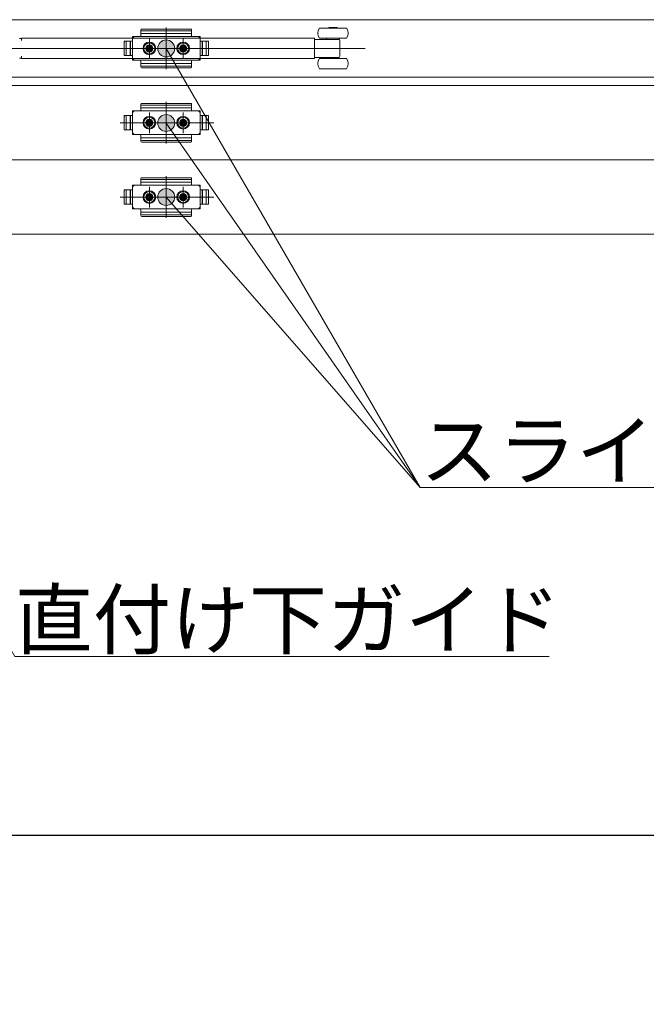
# Model space of a CAD drawing. Units: millimetres. Extents: x -4275 to 7850, y -3045 to 3045.
# Drawn here: x -424 to -53, y 800 to 1383 of the extents above; entities that cross this region are included whole.
import ezdxf

# ---------------------------------------------------------------- set-up
doc = ezdxf.new("R2010")
doc.units = ezdxf.units.MM
doc.header["$LTSCALE"] = 20
doc.header["$PDMODE"] = 1
doc.header["$PDSIZE"] = -2
for name, color, linetype, lineweight in [('2寸法-1', 7, 'Continuous', 15), ('2寸法-3', 7, 'Continuous', 15), ('3一般', 7, 'Continuous', 15)]:
    doc.layers.add(name, color=color, linetype=linetype, lineweight=lineweight)
doc.styles.add('MS PGothic', font='txt', dxfattribs={"bigfont": 'MS PGothic'})
doc.styles.get("Standard").update_dxf_attribs({"font": 'txt', "bigfont": 'BIGFONT.SHX'})
doc.dimstyles.new('SANWA-1', dxfattribs={"dimtxt": 33.826244, "dimasz": 12.712402, "dimexe": 20, "dimexo": 20, "dimgap": 2, "dimtad": 1, "dimdec": 8, "dimdsep": 46, "dimtxsty": 'MS PGothic', "dimblk": 'DOT', "dimblk1": 'DOT', "dimblk2": 'DOT', "dimcen": 0, "dimazin": 0, "dimtfac": 0.8, "dimtdec": 8, "dimtix": 1, "dimtmove": 0, "dimatfit": 0, "dimldrblk": 'DOT', "dimfxl": 1, "dimfrac": 2, "dimtolj": 1, "dimarcsym": 0})

# ---------------------------------------------------------------- blocks, each defined once
blk = doc.blocks.new('_Dot')
at = {"color": 0, "linetype": 'ByBlock', "lineweight": -2}
blk.add_line((-0.5, 0), (-1, 0), dxfattribs=at)
at = {"color": 0, "linetype": 'ByBlock', "const_width": 0.5}
blk.add_lwpolyline([(-0.25, 0, 1), (0.25, 0, 1)], format="xyb", close=True, dxfattribs=at)
blk = doc.blocks.new('*D4')
at = {"layer": '2寸法-1', "color": 0, "linetype": 'Continuous', "lineweight": -2}
for p, q in [((-3007, 820), (-3007, 920)), ((575, 820), (575, 920)), ((562.29, 900), (-2994.29, 900))]:
    blk.add_line(p, q, dxfattribs=at)
at = {"layer": 'Defpoints', "color": 0}
for p in [(-3007, 900), (-3007, 800), (575, 800)]:
    blk.add_point(p, dxfattribs=at)
at = {"layer": '2寸法-1', "color": 0, "lineweight": -2, "xscale": 12.71240234375, "yscale": 12.71240234375, "zscale": 12.71240234375, "rotation": 180}
blk.add_blockref('_Dot', (-3007, 900), dxfattribs=at)
at = {"layer": '2寸法-1', "color": 0, "lineweight": -2, "xscale": 12.71240234375, "yscale": 12.71240234375, "zscale": 12.71240234375}
blk.add_blockref('_Dot', (575, 900), dxfattribs=at)
at = {"layer": '2寸法-1', "color": 0, "lineweight": 15, "insert": (-1216, 923.75), "char_height": 43.491, "attachment_point": 5, "style": 'MS PGothic'}
blk.add_mtext('\\A1;W', dxfattribs=at)
blk = doc.blocks.new('グループ-4')
at = {"layer": '3一般', "color": 7, "linetype": 'Continuous', "lineweight": 15}
for p, q in [((552.1, 1382.84), (-616.1, 1382.84)), ((-352, 1376.3), (-352, 1376.83)), ((-352, 1375.8), (-352, 1376.3)), ((-352, 1373.34), (-352, 1375.8)), ((-351.5, 1377.33), (-322.5, 1377.33)), ((-351.5, 1376.3), (-322.5, 1376.3)), ((-337, 1378.27), (-337, 1353.46)), ((-322, 1375.8), (-322, 1376.83)), ((-322, 1375.8), (-322, 1373.34)), ((-246.4, 1377.84), (-244.14, 1377.84)), ((-244.14, 1377.84), (-230.4, 1377.84)), ((-240.9, 1377.84), (-240.9, 1378.24)), ((-240.9, 1378.24), (-235.9, 1378.24)), ((-235.9, 1378.24), (-235.9, 1377.84)), ((-422.7, 1371.69), (-423.7, 1371.69)), ((-422.7, 1371.84), (-250.4, 1371.84)), ((-422.7, 1370.49), (-422.7, 1371.84)), ((-357, 1370.09), (-361.9, 1370.09)), ((-361.9, 1370.09), (-361.9, 1361.59)), ((-357, 1370.09), (-361.4, 1370.09)), ((-360.7, 1361.59), (-360.7, 1370.09)), ((-358.4, 1361.59), (-358.4, 1370.09)), ((-358.2, 1370.09), (-358.2, 1361.59)), ((-357, 1372.84), (-357, 1358.84)), ((-357, 1372.84), (-352.5, 1372.84)), ((-357, 1371.84), (-356, 1372.84)), ((-357, 1372.34), (-357, 1370.09)), ((-357, 1370.09), (-357, 1361.59)), ((-317.5, 1372.84), (-356.5, 1372.84)), ((-352, 1374.69), (-322, 1374.69)), ((-347, 1359.69), (-347, 1371.92)), ((-347, 1371.09), (-347, 1360.59)), ((-337, 1373.71), (-337, 1357.66)), ((-327, 1359.69), (-327, 1371.92)), ((-327, 1371.09), (-327, 1360.59)), ((-321.5, 1372.84), (-317, 1372.84)), ((-318, 1372.84), (-317, 1371.84)), ((-317, 1372.84), (-317, 1370.09)), ((-317, 1358.84), (-317, 1372.84)), ((-317, 1370.09), (-317, 1372.34)), ((-312.1, 1370.09), (-317, 1370.09)), ((-317, 1361.59), (-317, 1370.09)), ((-317, 1370.09), (-312.6, 1370.09)), ((-315.8, 1361.59), (-315.8, 1370.09)), ((-315.6, 1370.09), (-315.6, 1361.59)), ((-313.3, 1370.09), (-313.3, 1361.59)), ((-312.1, 1361.59), (-312.1, 1370.09)), ((-249.4, 1371.84), (-250.4, 1371.84)), ((-249.4, 1371.01), (-249.4, 1371.84)), ((-238.4, 1371.14), (-249.4, 1371.14)), ((-249.4, 1371.01), (-249.4, 1370.14)), ((-249.4, 1361.54), (-249.4, 1370.14)), ((-246.4, 1371.84), (-244.14, 1371.84)), ((-244.14, 1371.84), (-230.4, 1371.84)), ((-242.15, 1371.14), (-242.15, 1371.84)), ((-235.69, 1371.14), (-238.4, 1371.14)), ((-234.96, 1371.14), (-235.69, 1371.14)), ((-234.65, 1371.14), (-234.96, 1371.14)), ((-234.65, 1371.84), (-234.65, 1371.14)), ((-234.4, 1361.42), (-234.4, 1370.27)), ((-625.3, 1365.84), (-219.3, 1365.84)), ((-309.41, 1365.84), (-364.31, 1365.84)), ((-363.85, 1365.84), (-308.95, 1365.84)), ((-361.9, 1362.09), (-361.9, 1369.59)), ((-340.85, 1365.84), (-353.25, 1365.84)), ((-343.75, 1365.84), (-352.25, 1365.84)), ((-344.8, 1365.84), (-349.2, 1365.84)), ((-349.01, 1366.27), (-348.02, 1366.33)), ((-347.99, 1366.15), (-349.01, 1366.27)), ((-347.99, 1365.54), (-349.01, 1365.41)), ((-349.01, 1365.41), (-348.02, 1365.36)), ((-348.02, 1366.33), (-347.66, 1366.5)), ((-347.84, 1366.14), (-348.02, 1366.33)), ((-347.84, 1365.54), (-348.02, 1365.36)), ((-348.02, 1365.36), (-347.66, 1365.19)), ((-347.84, 1366.14), (-347.99, 1366.15)), ((-347.84, 1365.54), (-347.99, 1365.54)), ((-347.47, 1366.31), (-347.84, 1366.14)), ((-347.47, 1365.37), (-347.84, 1365.54)), ((-347.49, 1366.87), (-347.66, 1366.5)), ((-347.66, 1366.5), (-347.47, 1366.31)), ((-347.66, 1365.19), (-347.47, 1365.37)), ((-347.49, 1364.82), (-347.66, 1365.19)), ((-347.43, 1367.85), (-347.49, 1366.87)), ((-347.3, 1366.68), (-347.49, 1366.87)), ((-347.3, 1365.01), (-347.49, 1364.82)), ((-347.43, 1363.83), (-347.49, 1364.82)), ((-347.47, 1366.31), (-347.3, 1366.68)), ((-347.47, 1365.37), (-347.3, 1365.01)), ((-347.3, 1366.84), (-347.43, 1367.85)), ((-347.3, 1364.85), (-347.43, 1363.83)), ((-347.3, 1366.68), (-347.3, 1366.84)), ((-347.3, 1365.01), (-347.3, 1364.85)), ((-347, 1363.64), (-347, 1368.04)), ((-346.7, 1366.84), (-346.57, 1367.85)), ((-346.7, 1366.68), (-346.51, 1366.87)), ((-346.7, 1366.68), (-346.7, 1366.84)), ((-346.53, 1366.31), (-346.7, 1366.68)), ((-346.53, 1365.37), (-346.7, 1365.01)), ((-346.7, 1365.01), (-346.51, 1364.82)), ((-346.7, 1365.01), (-346.7, 1364.85)), ((-346.7, 1364.85), (-346.57, 1363.83)), ((-346.57, 1367.85), (-346.51, 1366.87)), ((-346.57, 1363.83), (-346.51, 1364.82)), ((-346.34, 1366.5), (-346.53, 1366.31)), ((-346.53, 1366.31), (-346.16, 1366.14)), ((-346.53, 1365.37), (-346.16, 1365.54)), ((-346.34, 1365.19), (-346.53, 1365.37)), ((-346.51, 1366.87), (-346.34, 1366.5)), ((-346.51, 1364.82), (-346.34, 1365.19)), ((-345.98, 1366.33), (-346.34, 1366.5)), ((-345.98, 1365.36), (-346.34, 1365.19)), ((-346.16, 1366.14), (-345.98, 1366.33)), ((-346.16, 1366.14), (-346.01, 1366.15)), ((-346.16, 1365.54), (-345.98, 1365.36)), ((-346.16, 1365.54), (-346.01, 1365.54)), ((-346.01, 1366.15), (-344.99, 1366.27)), ((-346.01, 1365.54), (-344.99, 1365.41)), ((-344.99, 1366.27), (-345.98, 1366.33)), ((-344.99, 1365.41), (-345.98, 1365.36)), ((-342.75, 1365.84), (-343.75, 1365.84)), ((-341.75, 1365.84), (-342.75, 1365.84)), ((-320.85, 1365.84), (-333.25, 1365.84)), ((-323.75, 1365.84), (-332.25, 1365.84)), ((-324.8, 1365.84), (-329.2, 1365.84)), ((-329.01, 1366.27), (-328.02, 1366.33)), ((-327.99, 1366.15), (-329.01, 1366.27)), ((-327.99, 1365.54), (-329.01, 1365.41)), ((-329.01, 1365.41), (-328.02, 1365.36)), ((-328.02, 1366.33), (-327.66, 1366.5)), ((-327.84, 1366.14), (-328.02, 1366.33)), ((-327.84, 1365.54), (-328.02, 1365.36)), ((-328.02, 1365.36), (-327.66, 1365.19)), ((-327.84, 1366.14), (-327.99, 1366.15)), ((-327.84, 1365.54), (-327.99, 1365.54)), ((-327.47, 1366.31), (-327.84, 1366.14)), ((-327.47, 1365.37), (-327.84, 1365.54)), ((-327.49, 1366.87), (-327.66, 1366.5)), ((-327.66, 1366.5), (-327.47, 1366.31)), ((-327.66, 1365.19), (-327.47, 1365.37)), ((-327.49, 1364.82), (-327.66, 1365.19)), ((-327.43, 1367.85), (-327.49, 1366.87)), ((-327.3, 1366.68), (-327.49, 1366.87)), ((-327.3, 1365.01), (-327.49, 1364.82)), ((-327.43, 1363.83), (-327.49, 1364.82)), ((-327.47, 1366.31), (-327.3, 1366.68)), ((-327.47, 1365.37), (-327.3, 1365.01)), ((-327.3, 1366.84), (-327.43, 1367.85)), ((-327.3, 1364.85), (-327.43, 1363.83)), ((-327.3, 1366.68), (-327.3, 1366.84)), ((-327.3, 1365.01), (-327.3, 1364.85)), ((-327, 1369.67), (-327, 1362.07)), ((-327, 1363.64), (-327, 1368.04)), ((-326.7, 1366.84), (-326.57, 1367.85)), ((-326.7, 1366.68), (-326.51, 1366.87)), ((-326.7, 1366.68), (-326.7, 1366.84)), ((-326.53, 1366.31), (-326.7, 1366.68)), ((-326.53, 1365.37), (-326.7, 1365.01)), ((-326.7, 1365.01), (-326.7, 1364.85)), ((-326.7, 1365.01), (-326.51, 1364.82)), ((-326.7, 1364.85), (-326.57, 1363.83)), ((-326.57, 1367.85), (-326.51, 1366.87)), ((-326.57, 1363.83), (-326.51, 1364.82)), ((-326.34, 1366.5), (-326.53, 1366.31)), ((-326.53, 1366.31), (-326.16, 1366.14)), ((-326.53, 1365.37), (-326.16, 1365.54)), ((-326.34, 1365.19), (-326.53, 1365.37)), ((-326.51, 1366.87), (-326.34, 1366.5)), ((-326.51, 1364.82), (-326.34, 1365.19)), ((-325.98, 1366.33), (-326.34, 1366.5)), ((-325.98, 1365.36), (-326.34, 1365.19)), ((-326.16, 1366.14), (-325.98, 1366.33)), ((-326.16, 1366.14), (-326.01, 1366.15)), ((-326.16, 1365.54), (-326.01, 1365.54)), ((-326.16, 1365.54), (-325.98, 1365.36)), ((-326.01, 1366.15), (-324.99, 1366.27)), ((-326.01, 1365.54), (-324.99, 1365.41)), ((-324.99, 1366.27), (-325.98, 1366.33)), ((-324.99, 1365.41), (-325.98, 1365.36)), ((-322.75, 1365.84), (-323.75, 1365.84)), ((-321.75, 1365.84), (-322.75, 1365.84)), ((-312.1, 1369.59), (-312.1, 1362.09)), ((-423.7, 1359.99), (-422.7, 1359.99)), ((-422.7, 1359.84), (-422.7, 1361.19)), ((-250.4, 1359.84), (-422.7, 1359.84)), ((-361.9, 1361.59), (-357, 1361.59)), ((-361.4, 1361.59), (-357, 1361.59)), ((-357, 1361.59), (-357, 1359.34)), ((-356, 1358.84), (-357, 1359.84)), ((-352.5, 1358.84), (-357, 1358.84)), ((-356.5, 1358.84), (-317.5, 1358.84)), ((-352, 1355.88), (-352, 1358.34)), ((-322, 1358.34), (-322, 1355.88)), ((-317, 1358.84), (-321.5, 1358.84)), ((-317, 1359.84), (-318, 1358.84)), ((-317, 1361.59), (-312.1, 1361.59)), ((-317, 1359.34), (-317, 1361.59)), ((-317, 1361.59), (-317, 1358.84)), ((-312.6, 1361.59), (-317, 1361.59)), ((-250.4, 1359.84), (-249.4, 1359.84)), ((-249.4, 1361.54), (-249.4, 1360.68)), ((-249.4, 1359.84), (-249.4, 1360.68)), ((-249.4, 1360.54), (-238.4, 1360.54)), ((-230.4, 1359.84), (-246.4, 1359.84)), ((-242.15, 1359.84), (-242.15, 1360.54)), ((-238.4, 1360.54), (-235.69, 1360.54)), ((-235.69, 1360.54), (-234.96, 1360.54)), ((-234.96, 1360.54), (-234.65, 1360.54)), ((-234.65, 1360.54), (-234.65, 1359.84)), ((-322, 1356.99), (-352, 1356.99)), ((-352, 1355.88), (-352, 1355.38)), ((-352, 1354.86), (-352, 1355.38)), ((-322.5, 1355.38), (-351.5, 1355.38)), ((-322.5, 1354.36), (-351.5, 1354.36)), ((-322, 1355.88), (-322, 1355.38)), ((-322, 1355.38), (-322, 1354.86)), ((-230.4, 1353.84), (-246.4, 1353.84)), ((-616.1, 1348.84), (552.1, 1348.84)), ((567.5, 1343.84), (-2999.5, 1343.84)), ((567.5, 1343.84), (-2999.5, 1343.84)), ((-352, 1332.3), (-352, 1332.83)), ((-352, 1331.8), (-352, 1332.3)), ((-352, 1329.34), (-352, 1331.8)), ((-352, 1330.69), (-322, 1330.69)), ((-351.5, 1333.33), (-322.5, 1333.33)), ((-351.5, 1332.3), (-322.5, 1332.3)), ((-337, 1334.27), (-337, 1309.46)), ((-337, 1329.71), (-337, 1313.66)), ((-322, 1331.8), (-322, 1332.83)), ((-322, 1331.8), (-322, 1329.34)), ((-361.9, 1326.09), (-361.9, 1317.59)), ((-357, 1326.09), (-361.9, 1326.09)), ((-361.9, 1318.09), (-361.9, 1325.59)), ((-357, 1326.09), (-361.4, 1326.09)), ((-360.7, 1317.59), (-360.7, 1326.09)), ((-358.4, 1317.59), (-358.4, 1326.09)), ((-358.2, 1326.09), (-358.2, 1317.59)), ((-357, 1327.84), (-356, 1328.84)), ((-357, 1328.84), (-352.5, 1328.84)), ((-357, 1328.84), (-357, 1314.84)), ((-357, 1328.34), (-357, 1326.09)), ((-357, 1326.09), (-357, 1317.59)), ((-317.5, 1328.84), (-356.5, 1328.84)), ((-347.43, 1323.85), (-347.49, 1322.87)), ((-347.3, 1322.84), (-347.43, 1323.85)), ((-347, 1315.69), (-347, 1327.92)), ((-347, 1327.09), (-347, 1316.59)), ((-347, 1319.64), (-347, 1324.04)), ((-346.7, 1322.84), (-346.57, 1323.85)), ((-346.57, 1323.85), (-346.51, 1322.87)), ((-327.43, 1323.85), (-327.49, 1322.87)), ((-327.3, 1322.84), (-327.43, 1323.85)), ((-327, 1315.69), (-327, 1327.92)), ((-327, 1327.09), (-327, 1316.59)), ((-327, 1325.67), (-327, 1318.07)), ((-327, 1319.64), (-327, 1324.04)), ((-326.7, 1322.84), (-326.57, 1323.85)), ((-326.57, 1323.85), (-326.51, 1322.87)), ((-321.5, 1328.84), (-317, 1328.84)), ((-318, 1328.84), (-317, 1327.84)), ((-317, 1314.84), (-317, 1328.84)), ((-317, 1328.84), (-317, 1326.09)), ((-317, 1326.09), (-317, 1328.34)), ((-317, 1326.09), (-312.6, 1326.09)), ((-317, 1317.59), (-317, 1326.09)), ((-312.1, 1326.09), (-317, 1326.09)), ((-315.8, 1317.59), (-315.8, 1326.09)), ((-315.6, 1326.09), (-315.6, 1317.59)), ((-313.3, 1326.09), (-313.3, 1317.59)), ((-312.1, 1317.59), (-312.1, 1326.09)), ((-312.1, 1325.59), (-312.1, 1318.09)), ((-309.41, 1321.84), (-364.31, 1321.84)), ((-363.85, 1321.84), (-308.95, 1321.84)), ((-361.9, 1317.59), (-357, 1317.59)), ((-361.4, 1317.59), (-357, 1317.59)), ((-357, 1317.59), (-357, 1315.34)), ((-340.85, 1321.84), (-353.25, 1321.84)), ((-343.75, 1321.84), (-352.25, 1321.84)), ((-344.8, 1321.84), (-349.2, 1321.84)), ((-349.01, 1322.27), (-348.02, 1322.33)), ((-347.99, 1322.15), (-349.01, 1322.27)), ((-347.99, 1321.54), (-349.01, 1321.41)), ((-349.01, 1321.41), (-348.02, 1321.36)), ((-348.02, 1322.33), (-347.66, 1322.5)), ((-347.84, 1322.14), (-348.02, 1322.33)), ((-347.84, 1321.54), (-348.02, 1321.36)), ((-348.02, 1321.36), (-347.66, 1321.19)), ((-347.84, 1322.14), (-347.99, 1322.15)), ((-347.84, 1321.54), (-347.99, 1321.54)), ((-347.47, 1322.31), (-347.84, 1322.14)), ((-347.47, 1321.37), (-347.84, 1321.54)), ((-347.49, 1322.87), (-347.66, 1322.5)), ((-347.66, 1322.5), (-347.47, 1322.31)), ((-347.66, 1321.19), (-347.47, 1321.37)), ((-347.49, 1320.82), (-347.66, 1321.19)), ((-347.3, 1322.68), (-347.49, 1322.87)), ((-347.3, 1321.01), (-347.49, 1320.82)), ((-347.43, 1319.83), (-347.49, 1320.82)), ((-347.47, 1322.31), (-347.3, 1322.68)), ((-347.47, 1321.37), (-347.3, 1321.01)), ((-347.3, 1320.85), (-347.43, 1319.83)), ((-347.3, 1322.68), (-347.3, 1322.84)), ((-347.3, 1321.01), (-347.3, 1320.85)), ((-346.7, 1322.68), (-346.51, 1322.87)), ((-346.7, 1322.68), (-346.7, 1322.84)), ((-346.53, 1322.31), (-346.7, 1322.68)), ((-346.53, 1321.37), (-346.7, 1321.01)), ((-346.7, 1321.01), (-346.7, 1320.85)), ((-346.7, 1321.01), (-346.51, 1320.82)), ((-346.7, 1320.85), (-346.57, 1319.83)), ((-346.57, 1319.83), (-346.51, 1320.82)), ((-346.34, 1322.5), (-346.53, 1322.31)), ((-346.53, 1322.31), (-346.16, 1322.14)), ((-346.53, 1321.37), (-346.16, 1321.54)), ((-346.34, 1321.19), (-346.53, 1321.37)), ((-346.51, 1322.87), (-346.34, 1322.5)), ((-346.51, 1320.82), (-346.34, 1321.19)), ((-345.98, 1322.33), (-346.34, 1322.5)), ((-345.98, 1321.36), (-346.34, 1321.19)), ((-346.16, 1322.14), (-345.98, 1322.33)), ((-346.16, 1322.14), (-346.01, 1322.15)), ((-346.16, 1321.54), (-346.01, 1321.54)), ((-346.16, 1321.54), (-345.98, 1321.36)), ((-346.01, 1322.15), (-344.99, 1322.27)), ((-346.01, 1321.54), (-344.99, 1321.41)), ((-344.99, 1322.27), (-345.98, 1322.33)), ((-344.99, 1321.41), (-345.98, 1321.36)), ((-342.75, 1321.84), (-343.75, 1321.84)), ((-341.75, 1321.84), (-342.75, 1321.84)), ((-320.85, 1321.84), (-333.25, 1321.84)), ((-323.75, 1321.84), (-332.25, 1321.84)), ((-324.8, 1321.84), (-329.2, 1321.84)), ((-329.01, 1322.27), (-328.02, 1322.33)), ((-327.99, 1322.15), (-329.01, 1322.27)), ((-327.99, 1321.54), (-329.01, 1321.41)), ((-329.01, 1321.41), (-328.02, 1321.36)), ((-328.02, 1322.33), (-327.66, 1322.5)), ((-327.84, 1322.14), (-328.02, 1322.33)), ((-327.84, 1321.54), (-328.02, 1321.36)), ((-328.02, 1321.36), (-327.66, 1321.19)), ((-327.84, 1322.14), (-327.99, 1322.15)), ((-327.84, 1321.54), (-327.99, 1321.54)), ((-327.47, 1322.31), (-327.84, 1322.14)), ((-327.47, 1321.37), (-327.84, 1321.54)), ((-327.49, 1322.87), (-327.66, 1322.5)), ((-327.66, 1322.5), (-327.47, 1322.31)), ((-327.66, 1321.19), (-327.47, 1321.37)), ((-327.49, 1320.82), (-327.66, 1321.19)), ((-327.3, 1322.68), (-327.49, 1322.87)), ((-327.3, 1321.01), (-327.49, 1320.82)), ((-327.43, 1319.83), (-327.49, 1320.82)), ((-327.47, 1322.31), (-327.3, 1322.68)), ((-327.47, 1321.37), (-327.3, 1321.01)), ((-327.3, 1320.85), (-327.43, 1319.83)), ((-327.3, 1322.68), (-327.3, 1322.84)), ((-327.3, 1321.01), (-327.3, 1320.85)), ((-326.7, 1322.68), (-326.51, 1322.87)), ((-326.7, 1322.68), (-326.7, 1322.84)), ((-326.53, 1322.31), (-326.7, 1322.68)), ((-326.53, 1321.37), (-326.7, 1321.01)), ((-326.7, 1321.01), (-326.51, 1320.82)), ((-326.7, 1321.01), (-326.7, 1320.85)), ((-326.7, 1320.85), (-326.57, 1319.83)), ((-326.57, 1319.83), (-326.51, 1320.82)), ((-326.34, 1322.5), (-326.53, 1322.31)), ((-326.53, 1322.31), (-326.16, 1322.14)), ((-326.53, 1321.37), (-326.16, 1321.54)), ((-326.34, 1321.19), (-326.53, 1321.37)), ((-326.51, 1322.87), (-326.34, 1322.5)), ((-326.51, 1320.82), (-326.34, 1321.19)), ((-325.98, 1322.33), (-326.34, 1322.5)), ((-325.98, 1321.36), (-326.34, 1321.19)), ((-326.16, 1322.14), (-325.98, 1322.33)), ((-326.16, 1322.14), (-326.01, 1322.15)), ((-326.16, 1321.54), (-325.98, 1321.36)), ((-326.16, 1321.54), (-326.01, 1321.54)), ((-326.01, 1322.15), (-324.99, 1322.27)), ((-326.01, 1321.54), (-324.99, 1321.41)), ((-324.99, 1322.27), (-325.98, 1322.33)), ((-324.99, 1321.41), (-325.98, 1321.36)), ((-322.75, 1321.84), (-323.75, 1321.84)), ((-321.75, 1321.84), (-322.75, 1321.84)), ((-312.6, 1317.59), (-317, 1317.59)), ((-317, 1317.59), (-317, 1314.84)), ((-317, 1315.34), (-317, 1317.59)), ((-317, 1317.59), (-312.1, 1317.59)), ((-356, 1314.84), (-357, 1315.84)), ((-352.5, 1314.84), (-357, 1314.84)), ((-356.5, 1314.84), (-317.5, 1314.84)), ((-352, 1311.88), (-352, 1314.34)), ((-322, 1312.99), (-352, 1312.99)), ((-352, 1311.88), (-352, 1311.38)), ((-322, 1314.34), (-322, 1311.88)), ((-322, 1311.88), (-322, 1311.38)), ((-317, 1314.84), (-321.5, 1314.84)), ((-317, 1315.84), (-318, 1314.84)), ((-352, 1310.86), (-352, 1311.38)), ((-322.5, 1311.38), (-351.5, 1311.38)), ((-322.5, 1310.36), (-351.5, 1310.36)), ((-322, 1311.38), (-322, 1310.86)), ((567.5, 1299.84), (-2999.5, 1299.84)), ((567.5, 1299.84), (-2999.5, 1299.84)), ((-352, 1288.3), (-352, 1288.83)), ((-352, 1287.8), (-352, 1288.3)), ((-351.5, 1289.33), (-322.5, 1289.33)), ((-351.5, 1288.3), (-322.5, 1288.3)), ((-337, 1290.27), (-337, 1265.46)), ((-322, 1287.8), (-322, 1288.83)), ((-357, 1284.84), (-357, 1270.84)), ((-357, 1284.84), (-352.5, 1284.84)), ((-357, 1283.84), (-356, 1284.84)), ((-357, 1284.34), (-357, 1282.09)), ((-317.5, 1284.84), (-356.5, 1284.84)), ((-352, 1285.34), (-352, 1287.8)), ((-352, 1286.69), (-322, 1286.69)), ((-347, 1271.69), (-347, 1283.92)), ((-347, 1283.09), (-347, 1272.59)), ((-337, 1285.71), (-337, 1269.66)), ((-327, 1271.69), (-327, 1283.92)), ((-327, 1283.09), (-327, 1272.59)), ((-322, 1287.8), (-322, 1285.34)), ((-321.5, 1284.84), (-317, 1284.84)), ((-318, 1284.84), (-317, 1283.84)), ((-317, 1284.84), (-317, 1282.09)), ((-317, 1270.84), (-317, 1284.84)), ((-317, 1282.09), (-317, 1284.34)), ((-309.41, 1277.84), (-364.31, 1277.84)), ((-363.85, 1277.84), (-308.95, 1277.84)), ((-357, 1282.09), (-361.9, 1282.09)), ((-361.9, 1282.09), (-361.9, 1273.59)), ((-361.9, 1274.09), (-361.9, 1281.59)), ((-357, 1282.09), (-361.4, 1282.09)), ((-360.7, 1273.59), (-360.7, 1282.09)), ((-358.4, 1273.59), (-358.4, 1282.09)), ((-358.2, 1282.09), (-358.2, 1273.59)), ((-357, 1282.09), (-357, 1273.59)), ((-340.85, 1277.84), (-353.25, 1277.84)), ((-343.75, 1277.84), (-352.25, 1277.84)), ((-344.8, 1277.84), (-349.2, 1277.84)), ((-349.01, 1278.27), (-348.02, 1278.33)), ((-347.99, 1278.15), (-349.01, 1278.27)), ((-347.99, 1277.54), (-349.01, 1277.41)), ((-349.01, 1277.41), (-348.02, 1277.36)), ((-348.02, 1278.33), (-347.66, 1278.5)), ((-347.84, 1278.14), (-348.02, 1278.33)), ((-347.84, 1277.54), (-348.02, 1277.36)), ((-348.02, 1277.36), (-347.66, 1277.19)), ((-347.84, 1278.14), (-347.99, 1278.15)), ((-347.84, 1277.54), (-347.99, 1277.54)), ((-347.47, 1278.31), (-347.84, 1278.14)), ((-347.47, 1277.37), (-347.84, 1277.54)), ((-347.49, 1278.87), (-347.66, 1278.5)), ((-347.66, 1278.5), (-347.47, 1278.31)), ((-347.66, 1277.19), (-347.47, 1277.37)), ((-347.49, 1276.82), (-347.66, 1277.19)), ((-347.43, 1279.85), (-347.49, 1278.87)), ((-347.3, 1278.68), (-347.49, 1278.87)), ((-347.3, 1277.01), (-347.49, 1276.82)), ((-347.43, 1275.83), (-347.49, 1276.82)), ((-347.47, 1278.31), (-347.3, 1278.68)), ((-347.47, 1277.37), (-347.3, 1277.01)), ((-347.3, 1278.84), (-347.43, 1279.85)), ((-347.3, 1276.85), (-347.43, 1275.83)), ((-347.3, 1278.68), (-347.3, 1278.84)), ((-347.3, 1277.01), (-347.3, 1276.85)), ((-347, 1275.64), (-347, 1280.04)), ((-346.7, 1278.84), (-346.57, 1279.85)), ((-346.7, 1278.68), (-346.51, 1278.87)), ((-346.7, 1278.68), (-346.7, 1278.84)), ((-346.53, 1278.31), (-346.7, 1278.68)), ((-346.53, 1277.37), (-346.7, 1277.01)), ((-346.7, 1277.01), (-346.51, 1276.82)), ((-346.7, 1277.01), (-346.7, 1276.85)), ((-346.7, 1276.85), (-346.57, 1275.83)), ((-346.57, 1279.85), (-346.51, 1278.87)), ((-346.57, 1275.83), (-346.51, 1276.82)), ((-346.34, 1278.5), (-346.53, 1278.31)), ((-346.53, 1278.31), (-346.16, 1278.14)), ((-346.53, 1277.37), (-346.16, 1277.54)), ((-346.34, 1277.19), (-346.53, 1277.37)), ((-346.51, 1278.87), (-346.34, 1278.5)), ((-346.51, 1276.82), (-346.34, 1277.19)), ((-345.98, 1278.33), (-346.34, 1278.5)), ((-345.98, 1277.36), (-346.34, 1277.19)), ((-346.16, 1278.14), (-345.98, 1278.33)), ((-346.16, 1278.14), (-346.01, 1278.15)), ((-346.16, 1277.54), (-345.98, 1277.36)), ((-346.16, 1277.54), (-346.01, 1277.54)), ((-346.01, 1278.15), (-344.99, 1278.27)), ((-346.01, 1277.54), (-344.99, 1277.41)), ((-344.99, 1278.27), (-345.98, 1278.33)), ((-344.99, 1277.41), (-345.98, 1277.36)), ((-342.75, 1277.84), (-343.75, 1277.84)), ((-341.75, 1277.84), (-342.75, 1277.84)), ((-320.85, 1277.84), (-333.25, 1277.84)), ((-323.75, 1277.84), (-332.25, 1277.84)), ((-324.8, 1277.84), (-329.2, 1277.84)), ((-329.01, 1278.27), (-328.02, 1278.33)), ((-327.99, 1278.15), (-329.01, 1278.27)), ((-327.99, 1277.54), (-329.01, 1277.41)), ((-329.01, 1277.41), (-328.02, 1277.36)), ((-328.02, 1278.33), (-327.66, 1278.5)), ((-327.84, 1278.14), (-328.02, 1278.33)), ((-327.84, 1277.54), (-328.02, 1277.36)), ((-328.02, 1277.36), (-327.66, 1277.19)), ((-327.84, 1278.14), (-327.99, 1278.15)), ((-327.84, 1277.54), (-327.99, 1277.54)), ((-327.47, 1278.31), (-327.84, 1278.14)), ((-327.47, 1277.37), (-327.84, 1277.54)), ((-327.49, 1278.87), (-327.66, 1278.5)), ((-327.66, 1278.5), (-327.47, 1278.31)), ((-327.66, 1277.19), (-327.47, 1277.37)), ((-327.49, 1276.82), (-327.66, 1277.19)), ((-327.43, 1279.85), (-327.49, 1278.87)), ((-327.3, 1278.68), (-327.49, 1278.87)), ((-327.3, 1277.01), (-327.49, 1276.82)), ((-327.43, 1275.83), (-327.49, 1276.82)), ((-327.47, 1278.31), (-327.3, 1278.68)), ((-327.47, 1277.37), (-327.3, 1277.01)), ((-327.3, 1278.84), (-327.43, 1279.85)), ((-327.3, 1276.85), (-327.43, 1275.83)), ((-327.3, 1278.68), (-327.3, 1278.84)), ((-327.3, 1277.01), (-327.3, 1276.85)), ((-327, 1281.67), (-327, 1274.07)), ((-327, 1275.64), (-327, 1280.04)), ((-326.7, 1278.84), (-326.57, 1279.85)), ((-326.7, 1278.68), (-326.51, 1278.87)), ((-326.7, 1278.68), (-326.7, 1278.84)), ((-326.53, 1278.31), (-326.7, 1278.68)), ((-326.53, 1277.37), (-326.7, 1277.01)), ((-326.7, 1277.01), (-326.7, 1276.85)), ((-326.7, 1277.01), (-326.51, 1276.82)), ((-326.7, 1276.85), (-326.57, 1275.83)), ((-326.57, 1279.85), (-326.51, 1278.87)), ((-326.57, 1275.83), (-326.51, 1276.82)), ((-326.34, 1278.5), (-326.53, 1278.31)), ((-326.53, 1278.31), (-326.16, 1278.14)), ((-326.53, 1277.37), (-326.16, 1277.54)), ((-326.34, 1277.19), (-326.53, 1277.37)), ((-326.51, 1278.87), (-326.34, 1278.5)), ((-326.51, 1276.82), (-326.34, 1277.19)), ((-325.98, 1278.33), (-326.34, 1278.5)), ((-325.98, 1277.36), (-326.34, 1277.19)), ((-326.16, 1278.14), (-325.98, 1278.33)), ((-326.16, 1278.14), (-326.01, 1278.15)), ((-326.16, 1277.54), (-326.01, 1277.54)), ((-326.16, 1277.54), (-325.98, 1277.36)), ((-326.01, 1278.15), (-324.99, 1278.27)), ((-326.01, 1277.54), (-324.99, 1277.41)), ((-324.99, 1278.27), (-325.98, 1278.33)), ((-324.99, 1277.41), (-325.98, 1277.36)), ((-322.75, 1277.84), (-323.75, 1277.84)), ((-321.75, 1277.84), (-322.75, 1277.84)), ((-312.1, 1282.09), (-317, 1282.09)), ((-317, 1273.59), (-317, 1282.09)), ((-317, 1282.09), (-312.6, 1282.09)), ((-315.8, 1273.59), (-315.8, 1282.09)), ((-315.6, 1282.09), (-315.6, 1273.59)), ((-313.3, 1282.09), (-313.3, 1273.59)), ((-312.1, 1273.59), (-312.1, 1282.09)), ((-312.1, 1281.59), (-312.1, 1274.09)), ((-361.9, 1273.59), (-357, 1273.59)), ((-361.4, 1273.59), (-357, 1273.59)), ((-357, 1273.59), (-357, 1271.34)), ((-356, 1270.84), (-357, 1271.84)), ((-352.5, 1270.84), (-357, 1270.84)), ((-356.5, 1270.84), (-317.5, 1270.84)), ((-317, 1270.84), (-321.5, 1270.84)), ((-317, 1271.84), (-318, 1270.84)), ((-317, 1273.59), (-312.1, 1273.59)), ((-317, 1271.34), (-317, 1273.59)), ((-317, 1273.59), (-317, 1270.84)), ((-312.6, 1273.59), (-317, 1273.59)), ((-352, 1267.88), (-352, 1270.34)), ((-322, 1268.99), (-352, 1268.99)), ((-352, 1267.88), (-352, 1267.38)), ((-352, 1266.86), (-352, 1267.38)), ((-322.5, 1267.38), (-351.5, 1267.38)), ((-322.5, 1266.36), (-351.5, 1266.36)), ((-322, 1270.34), (-322, 1267.88)), ((-322, 1267.88), (-322, 1267.38)), ((-322, 1267.38), (-322, 1266.86)), ((567.5, 1255.84), (-2999.5, 1255.84))]:
    blk.add_line(p, q, dxfattribs=at)
for centre, radius in [((-347, 1365.84), 3.75), ((-347, 1365.84), 3.25), ((-347, 1365.84), 2.1), ((-347, 1365.84), 2), ((-347, 1365.84), 2), ((-347, 1365.84), 1.62), ((-347, 1365.84), 1.5), ((-327, 1365.84), 3.75), ((-327, 1365.84), 3.25), ((-327, 1365.84), 2.1), ((-327, 1365.84), 2), ((-327, 1365.84), 2), ((-327, 1365.84), 1.62), ((-327, 1365.84), 1.5), ((-347, 1321.84), 3.75), ((-347, 1321.84), 3.25), ((-347, 1321.84), 2.1), ((-347, 1321.84), 2), ((-347, 1321.84), 2), ((-347, 1321.84), 1.62), ((-347, 1321.84), 1.5), ((-327, 1321.84), 3.75), ((-327, 1321.84), 3.25), ((-327, 1321.84), 2.1), ((-327, 1321.84), 2), ((-327, 1321.84), 2), ((-327, 1321.84), 1.62), ((-327, 1321.84), 1.5), ((-347, 1277.84), 3.75), ((-347, 1277.84), 3.25), ((-347, 1277.84), 2.1), ((-347, 1277.84), 2), ((-347, 1277.84), 2), ((-347, 1277.84), 1.62), ((-347, 1277.84), 1.5), ((-327, 1277.84), 3.75), ((-327, 1277.84), 3.25), ((-327, 1277.84), 2.1), ((-327, 1277.84), 2), ((-327, 1277.84), 2), ((-327, 1277.84), 1.62), ((-327, 1277.84), 1.5)]:
    blk.add_circle(centre, radius, dxfattribs=at)
for centre, radius, start, end in [((-351.5, 1376.83), 0.5, 90, 180), ((-351.5, 1375.8), 0.5, 90, 180), ((-322.5, 1376.83), 0.5, 0, 90), ((-322.5, 1375.8), 0.5, 0, 90), ((-242.4, 1374.84), 5, 143.1301, 216.8699), ((-234.4, 1374.84), 5, 323.1301, 36.8699), ((-361.4, 1369.59), 0.5, 90, 180), ((-356.5, 1372.34), 0.5, 90, 180), ((-352.5, 1373.34), 0.5, 270, 0), ((-321.5, 1373.34), 0.5, 180, 270), ((-317.5, 1372.34), 0.5, 0, 90), ((-312.6, 1369.59), 0.5, 0, 90), ((-235.4, 1370.48), 0.999, 359.74972, 42.54335), ((-346.75, 1365.84), 2.3, 169.19486, 180), ((-346.75, 1365.84), 2.3, 180, 190.80514), ((-347, 1365.84), 1.04, 162.98773, 197.01227), ((-347, 1365.6), 2.3, 79.19486, 100.80514), ((-347, 1365.84), 1.04, 72.98773, 107.01227), ((-347, 1365.84), 1.04, 252.98773, 287.01227), ((-347, 1365.84), 1.04, 342.98773, 17.01227), ((-347.25, 1365.84), 2.3, 0, 10.80514), ((-347.25, 1365.84), 2.3, 349.19486, 0), ((-326.75, 1365.84), 2.3, 169.19486, 180), ((-326.75, 1365.84), 2.3, 180, 190.80514), ((-327, 1365.84), 1.04, 162.98773, 197.01227), ((-327, 1365.6), 2.3, 79.19486, 100.80514), ((-327, 1365.84), 1.04, 72.98773, 107.01227), ((-327, 1365.84), 1.04, 252.98773, 287.01227), ((-327, 1365.84), 1.04, 342.98773, 17.01227), ((-327.25, 1365.84), 2.3, 0, 10.80514), ((-327.25, 1365.84), 2.3, 349.19486, 0), ((-361.4, 1362.09), 0.5, 180, 270), ((-356.5, 1359.34), 0.5, 180, 270), ((-352.5, 1358.34), 0.5, 0, 90), ((-347, 1366.09), 2.3, 259.19486, 280.80514), ((-327, 1366.09), 2.3, 259.19486, 280.80514), ((-321.5, 1358.34), 0.5, 90, 180), ((-317.5, 1359.34), 0.5, 270, 0), ((-312.6, 1362.09), 0.5, 270, 0), ((-242.4, 1356.84), 5, 143.1301, 216.8699), ((-235.4, 1361.21), 0.999, 315.93951, 0.24905), ((-234.4, 1356.84), 5, 323.1301, 36.8699), ((-351.5, 1355.88), 0.5, 180, 270), ((-351.5, 1354.86), 0.5, 180, 270), ((-322.5, 1355.88), 0.5, 270, 0), ((-322.5, 1354.86), 0.5, 270, 0), ((-352.5, 1329.34), 0.5, 270, 0), ((-351.5, 1332.83), 0.5, 90, 180), ((-351.5, 1331.8), 0.5, 90, 180), ((-322.5, 1332.83), 0.5, 0, 90), ((-322.5, 1331.8), 0.5, 0, 90), ((-321.5, 1329.34), 0.5, 180, 270), ((-361.4, 1325.59), 0.5, 90, 180), ((-356.5, 1328.34), 0.5, 90, 180), ((-347, 1321.6), 2.3, 79.19486, 100.80514), ((-327, 1321.6), 2.3, 79.19486, 100.80514), ((-317.5, 1328.34), 0.5, 0, 90), ((-312.6, 1325.59), 0.5, 0, 90), ((-361.4, 1318.09), 0.5, 180, 270), ((-346.75, 1321.84), 2.3, 169.19486, 180), ((-346.75, 1321.84), 2.3, 180, 190.80514), ((-347, 1321.84), 1.04, 162.98773, 197.01227), ((-347, 1322.09), 2.3, 259.19486, 280.80514), ((-347, 1321.84), 1.04, 72.98773, 107.01227), ((-347, 1321.84), 1.04, 252.98773, 287.01227), ((-347, 1321.84), 1.04, 342.98773, 17.01227), ((-347.25, 1321.84), 2.3, 0, 10.80514), ((-347.25, 1321.84), 2.3, 349.19486, 0), ((-326.75, 1321.84), 2.3, 169.19486, 180), ((-326.75, 1321.84), 2.3, 180, 190.80514), ((-327, 1321.84), 1.04, 162.98773, 197.01227), ((-327, 1322.09), 2.3, 259.19486, 280.80514), ((-327, 1321.84), 1.04, 72.98773, 107.01227), ((-327, 1321.84), 1.04, 252.98773, 287.01227), ((-327, 1321.84), 1.04, 342.98773, 17.01227), ((-327.25, 1321.84), 2.3, 0, 10.80514), ((-327.25, 1321.84), 2.3, 349.19486, 0), ((-312.6, 1318.09), 0.5, 270, 0), ((-356.5, 1315.34), 0.5, 180, 270), ((-352.5, 1314.34), 0.5, 0, 90), ((-351.5, 1311.88), 0.5, 180, 270), ((-322.5, 1311.88), 0.5, 270, 0), ((-321.5, 1314.34), 0.5, 90, 180), ((-317.5, 1315.34), 0.5, 270, 0), ((-351.5, 1310.86), 0.5, 180, 270), ((-322.5, 1310.86), 0.5, 270, 0), ((-351.5, 1288.83), 0.5, 90, 180), ((-351.5, 1287.8), 0.5, 90, 180), ((-322.5, 1288.83), 0.5, 0, 90), ((-322.5, 1287.8), 0.5, 0, 90), ((-356.5, 1284.34), 0.5, 90, 180), ((-352.5, 1285.34), 0.5, 270, 0), ((-321.5, 1285.34), 0.5, 180, 270), ((-317.5, 1284.34), 0.5, 0, 90), ((-361.4, 1281.59), 0.5, 90, 180), ((-346.75, 1277.84), 2.3, 169.19486, 180), ((-346.75, 1277.84), 2.3, 180, 190.80514), ((-347, 1277.84), 1.04, 162.98773, 197.01227), ((-347, 1277.6), 2.3, 79.19486, 100.80514), ((-347, 1277.84), 1.04, 72.98773, 107.01227), ((-347, 1277.84), 1.04, 252.98773, 287.01227), ((-347, 1277.84), 1.04, 342.98773, 17.01227), ((-347.25, 1277.84), 2.3, 0, 10.80514), ((-347.25, 1277.84), 2.3, 349.19486, 0), ((-326.75, 1277.84), 2.3, 169.19486, 180), ((-326.75, 1277.84), 2.3, 180, 190.80514), ((-327, 1277.84), 1.04, 162.98773, 197.01227), ((-327, 1277.6), 2.3, 79.19486, 100.80514), ((-327, 1277.84), 1.04, 72.98773, 107.01227), ((-327, 1277.84), 1.04, 252.98773, 287.01227), ((-327, 1277.84), 1.04, 342.98773, 17.01227), ((-327.25, 1277.84), 2.3, 0, 10.80514), ((-327.25, 1277.84), 2.3, 349.19486, 0), ((-312.6, 1281.59), 0.5, 0, 90), ((-361.4, 1274.09), 0.5, 180, 270), ((-356.5, 1271.34), 0.5, 180, 270), ((-352.5, 1270.34), 0.5, 0, 90), ((-347, 1278.09), 2.3, 259.19486, 280.80514), ((-327, 1278.09), 2.3, 259.19486, 280.80514), ((-321.5, 1270.34), 0.5, 90, 180), ((-317.5, 1271.34), 0.5, 270, 0), ((-312.6, 1274.09), 0.5, 270, 0), ((-351.5, 1267.88), 0.5, 180, 270), ((-351.5, 1266.86), 0.5, 180, 270), ((-322.5, 1267.88), 0.5, 270, 0), ((-322.5, 1266.86), 0.5, 270, 0)]:
    blk.add_arc(centre, radius, start, end, dxfattribs=at)
for points, knots in [([(-234.4, 1370.44), (-234.4, 1370.49), (-234.4, 1370.34), (-234.4, 1370.27)], [0, 0, 0, 0.55343, 1, 1, 1]), ([(-234.4, 1361.42), (-234.4, 1361.35), (-234.4, 1361.2), (-234.4, 1361.25)], [0, 0, 0, 0.446587, 1, 1, 1])]:
    blk.add_open_spline(points, degree=2, knots=knots, dxfattribs=at)
blk = doc.blocks.new('グループ-5')
at = {"layer": '3一般', "color": 7}
blk.add_blockref('グループ-4', (0, 0), dxfattribs=at)

msp = doc.modelspace()

# ---------------------------------------------------------------- hatches: boundary and pattern name
at = {"layer": '2寸法-3', "linetype": 'Continuous', "lineweight": 0}
h = msp.add_hatch(color=7, dxfattribs=at)
edge = h.paths.add_edge_path()
edge.add_arc((-336.98825028, 1365.84413589), 5.00744331, 0, 360)
h = msp.add_hatch(color=7, dxfattribs=at)
edge = h.paths.add_edge_path()
edge.add_arc((-337, 1321.68420658), 5.00625465, 0, 360)
h = msp.add_hatch(color=7, dxfattribs=at)
edge = h.paths.add_edge_path()
edge.add_arc((-337, 1277.864487), 5.00741948, 0, 360)

# ---------------------------------------------------------------- linework, layer by layer
at = {"layer": '2寸法-3', "color": 7, "linetype": 'Continuous', "lineweight": 15}
for p in [(-337, 1321.68420658), (-337, 1277.864487)]:
    msp.add_line(p, (-186.87718029, 1105.84413589), dxfattribs=at)
at = {"layer": '2寸法-3', "color": 7, "linetype": 'Continuous', "lineweight": 15, "flags": 128}
for points in [[(-336.98825028, 1365.84413589), (-186.87718029, 1105.84413589), (217.49434748, 1105.84413589)], [(-623.95, 1347.84413589), (-426.49620794, 1005.84413589), (-110.48448919, 1005.84413589)]]:
    msp.add_lwpolyline(points, dxfattribs=at)
at = {"layer": '2寸法-3', "color": 7, "linetype": 'Continuous', "lineweight": 15}
for centre, radius in [((-336.98825028, 1365.84413589), 5.00744331), ((-337, 1321.68420658), 5.00625465), ((-337, 1277.864487), 5.00741948)]:
    msp.add_circle(centre, radius, dxfattribs=at)

# ---------------------------------------------------------------- block references
at = {"layer": '3一般', "color": 7}
msp.add_blockref('グループ-5', (0, 0), dxfattribs=at)

# ---------------------------------------------------------------- texts
at = {"layer": '2寸法-3', "color": 7, "char_height": 33.826244213, "attachment_point": 7, "line_spacing_factor": 0.641378}
for s, insert in [('{\\fMS PGothic|b0|i0|c128|p0;スライド式受け金具}', (-186.87718029, 1110.84413589)), ('{\\fMS PGothic|b0|i0|c128|p0;直付け下ガイド}', (-426.49620794, 1010.84413589))]:
    msp.add_mtext(s, dxfattribs=dict(at, insert=insert))

# ---------------------------------------------------------------- dimensions: what is measured, and where the dimension line sits
at = {"layer": '2寸法-1', "color": 7, "linetype": 'Continuous', "lineweight": 15}
dim = msp.add_linear_dim(base=(-3007, 900), p1=(575, 800), p2=(-3007, 800), text='W', dimstyle='SANWA-1', override={"dimtxt": 43.490885, "dimgap": 2, "dimpost": '<>', "dimtxsty": 'MS PGothic', "dimtmove": 2}, dxfattribs=at)
dim.commit()
dim.dimension.update_dxf_attribs({"geometry": '*D4', "text_midpoint": (-1216, 923.74544271)})

doc.saveas('drawing.dxf')
